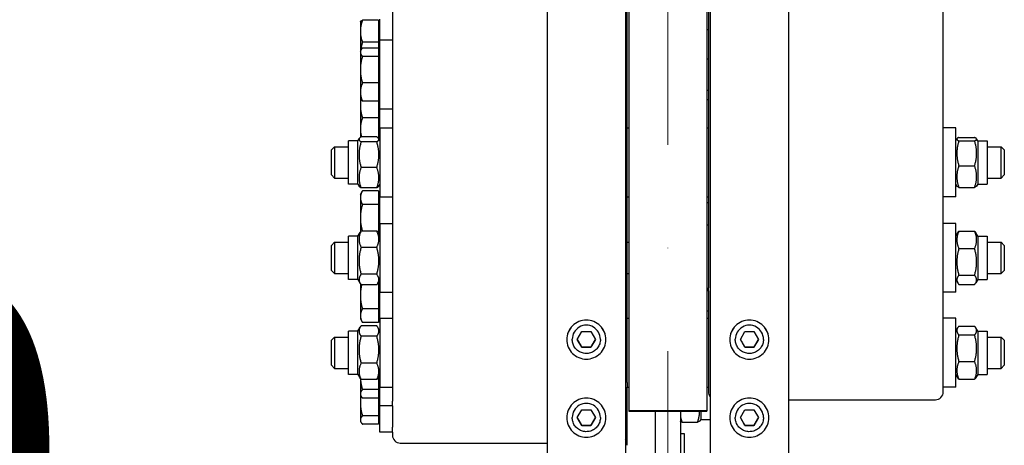
# Model space of a CAD drawing. Units: millimetres. Extents: x 1710 to 22990, y 214 to 29964.
# Drawn here: x 4417 to 5047, y 6805 to 7077 of the extents above; entities that cross this region are included whole.
import ezdxf

# ---------------------------------------------------------------- set-up
doc = ezdxf.new("R2010")
doc.units = ezdxf.units.MM
doc.header["$LTSCALE"] = 110
doc.linetypes.add('ACAD_ISO10W100', pattern=[18, 12, -3, 0, -3])
for name, color, linetype, lineweight in [('Center Mark(Hillmar_metric)', 7, 'Continuous', 18), ('Dimensions(Hillmar_metric)', 7, 'Continuous', 13), ('Visible Edges(Hillmar_metric)', 7, 'Continuous', 25)]:
    doc.layers.add(name, color=color, linetype=linetype, lineweight=lineweight)
doc.styles.add('Hillmar_metric_Dimensions', font='arial.ttf')
doc.dimstyles.new('X.XXX-Hillmar_metric', dxfattribs={"dimscale": 110, "dimtxt": 2, "dimasz": 2.5, "dimexe": 1, "dimexo": 1, "dimgap": 0.25, "dimtad": 1, "dimdec": 3, "dimrnd": 1e-08, "dimdsep": 46, "dimtxsty": 'Hillmar_metric_Dimensions', "dimcen": 0.09, "dimdle": 8, "dimclrd": 7, "dimclre": 7, "dimclrt": 7, "dimaunit": 1, "dimadec": 3, "dimazin": 2, "dimtfac": 0.75, "dimtmove": 0, "dimatfit": 3, "dimfxl": 1, "dimtolj": 1, "dimlwd": 9, "dimlwe": 9, "dimarcsym": 0})

# ---------------------------------------------------------------- blocks, each defined once
blk = doc.blocks.new('*D23')
at = {"layer": 'Defpoints', "color": 0, "linetype": 'Continuous', "transparency": 16777216}
for p in [(2993.38, 10052.01), (4758.63, 10052.01), (4758.63, 3552.01)]:
    blk.add_point(p, dxfattribs=at)
at = {"layer": 'Dimensions(Hillmar_metric)', "color": 7, "linetype": 'Continuous', "lineweight": 9, "transparency": 16777216}
for p, q in [((4648.63, 10052.01), (2883.38, 10052.01)), ((2993.38, 9777.01), (2993.38, 6947.99)), ((2993.38, 3827.01), (2993.38, 6656.03)), ((4648.63, 3552.01), (2883.38, 3552.01))]:
    blk.add_line(p, q, dxfattribs=at)
at = {"layer": 'Dimensions(Hillmar_metric)', "color": 7, "linetype": 'Continuous', "transparency": 16777216}
for points in [[(2947.55, 9777.01), (3039.22, 9777.01), (2993.38, 10052.01)], [(2947.55, 3827.01), (3039.22, 3827.01), (2993.38, 3552.01)]]:
    blk.add_solid(points, dxfattribs=at)
at = {"layer": 'Dimensions(Hillmar_metric)', "color": 7, "linetype": 'Continuous', "lineweight": 13, "transparency": 16777216, "insert": (2993.38, 6802.01), "char_height": 220, "attachment_point": 5, "style": 'Hillmar_metric_Dimensions'}
blk.add_mtext('\\A1;Ø6500', dxfattribs=at)
blk = doc.blocks.new('*D24')
at = {"layer": 'Defpoints', "color": 0, "linetype": 'Continuous', "transparency": 16777216}
for p in [(4806.53, 8002.01), (4006.53, 5602.01), (4806.53, 5602.01)]:
    blk.add_point(p, dxfattribs=at)
at = {"layer": 'Dimensions(Hillmar_metric)', "color": 7, "linetype": 'Continuous', "lineweight": 9, "transparency": 16777216}
for p, q in [((4696.53, 8002.01), (3896.53, 8002.01)), ((4006.53, 7727.01), (4006.53, 6947.99)), ((4006.53, 5877.01), (4006.53, 6656.03)), ((4696.53, 5602.01), (3896.53, 5602.01))]:
    blk.add_line(p, q, dxfattribs=at)
at = {"layer": 'Dimensions(Hillmar_metric)', "color": 7, "linetype": 'Continuous', "transparency": 16777216}
for points in [[(3960.7, 7727.01), (4052.37, 7727.01), (4006.53, 8002.01)], [(3960.7, 5877.01), (4052.37, 5877.01), (4006.53, 5602.01)]]:
    blk.add_solid(points, dxfattribs=at)
at = {"layer": 'Dimensions(Hillmar_metric)', "color": 7, "linetype": 'Continuous', "lineweight": 13, "transparency": 16777216, "insert": (4006.53, 6802.01), "char_height": 220, "attachment_point": 5, "style": 'Hillmar_metric_Dimensions'}
blk.add_mtext('\\A1;Ø2400', dxfattribs=at)

msp = doc.modelspace()

# ---------------------------------------------------------------- linework, layer by layer
at = {"layer": 'Center Mark(Hillmar_metric)', "linetype": 'ACAD_ISO10W100', "ltscale": 0.2}
msp.add_line((4831.5329, 3432.3073), (4831.5329, 10322.7215), dxfattribs=at)
at = {"layer": 'Visible Edges(Hillmar_metric)'}
for p, q in [((4754.4329, 10047.7215), (4754.4329, 6777.734)), ((4908.6329, 10047.7215), (4908.6329, 6777.734)), ((4804.4329, 9971.9944), (4804.4329, 6777.734)), ((4858.6329, 9971.9944), (4858.6329, 6777.734)), ((4806.5329, 8002.0123), (4806.5329, 6827.0385)), ((4856.5329, 8002.0123), (4856.5329, 6827.0385)), ((4805.5329, 6845.2743), (4805.5329, 7118.9125)), ((4857.5329, 7118.9125), (4857.5329, 6905.6121)), ((4655.5329, 7103.2333), (4655.5329, 6905.9008)), ((5007.5329, 6905.9008), (5007.5329, 7103.2333)), ((4635.0328, 7075.8977), (4635.0805, 7075.9803)), ((4635.0328, 7075.8977), (4635.0328, 7069.7145)), ((4646.7328, 7076.7208), (4636.3725, 7076.7208)), ((4646.7328, 7076.7208), (4646.7328, 7062.7082)), ((4646.7328, 7074.9977), (4647.5329, 7074.9977)), ((4647.5329, 7064.0123), (4647.5329, 7077.5123)), ((4635.0328, 7069.7145), (4635.0328, 7057.0123)), ((4856.5329, 7070.8977), (4857.5329, 7070.8977)), ((4646.7328, 7062.7082), (4636.3725, 7062.7082)), ((4646.7328, 7062.7082), (4646.7328, 7058.9543)), ((4647.5329, 7020.0123), (4647.5329, 7064.0123)), ((4655.5329, 7064.0123), (4647.5329, 7064.0123)), ((4635.0328, 7057.0123), (4635.4784, 7057.7842)), ((4635.0328, 7057.0123), (4635.0328, 7056.2781)), ((4635.0328, 7056.2781), (4635.0328, 7045.1309)), ((4646.7328, 7058.9543), (4636.3725, 7058.9543)), ((4646.7328, 7053.6019), (4636.3725, 7053.6019)), ((4646.7328, 7058.9543), (4646.7328, 7053.6019)), ((4646.7328, 7056.1123), (4647.5329, 7056.1123)), ((4646.7328, 7053.6019), (4646.7328, 7036.6599)), ((4856.5329, 7052.0123), (4857.5329, 7052.0123)), ((4635.0328, 7045.1309), (4635.0328, 7030.8651)), ((4646.7328, 7036.6599), (4636.3725, 7036.6599)), ((4646.7328, 7036.6599), (4646.7328, 7025.0703)), ((4635.0328, 7030.8651), (4635.0328, 7027.0123)), ((4646.7328, 7027.9123), (4647.5329, 7027.9123)), ((4856.5329, 7032.0123), (4857.5329, 7032.0123)), ((4635.0328, 7027.0123), (4635.4784, 7026.2403)), ((4635.0328, 7027.0123), (4635.0328, 7022.2351)), ((4635.0328, 7022.2351), (4635.0328, 7007.3173)), ((4646.7328, 7025.0703), (4636.3725, 7025.0703)), ((4646.7328, 7025.0703), (4646.7328, 7014.3236)), ((4856.5329, 7026.1341), (4857.5329, 7026.1341)), ((4655.5329, 7020.0123), (4647.5329, 7020.0123)), ((4647.5329, 7007.8774), (4647.5329, 7020.0123)), ((4646.7328, 7014.3236), (4636.3725, 7014.3236)), ((4646.7328, 7014.3236), (4646.7328, 7001.1132)), ((4635.0328, 7007.3173), (4635.0328, 7001.8668)), ((4647.5329, 7007.8774), (4647.5329, 6963.8774)), ((4647.5329, 7007.8774), (4655.5329, 7007.8774)), ((4805.5329, 7007.8774), (4806.5329, 7007.8774)), ((4856.5329, 7007.8774), (4857.5329, 7007.8774)), ((5015.5329, 7007.8774), (5007.5329, 7007.8774)), ((5015.5329, 6963.8774), (5015.5329, 7007.8774)), ((4627.5329, 6972.0274), (4627.5329, 6999.7274)), ((4633.5329, 6999.7274), (4627.5329, 6999.7274)), ((4633.5329, 6999.7274), (4634.3489, 7001.1408)), ((4633.5329, 6972.0274), (4633.5329, 6999.7274)), ((4645.5292, 7002.2206), (4635.5366, 7002.2206)), ((4645.5292, 6999.0164), (4635.5366, 6999.0164)), ((4647.5329, 6999.7274), (4646.7168, 7001.1408)), ((4646.7328, 7002.0341), (4647.5329, 7002.0341)), ((5015.5329, 6999.7274), (5016.2642, 7000.994)), ((5017.5366, 7001.8354), (5027.5292, 7001.8354)), ((5017.5366, 6999.6878), (5027.5292, 6999.6878)), ((5029.5329, 6999.7274), (5028.8016, 7000.994)), ((5029.5329, 6999.7274), (5029.5329, 6972.0274)), ((5029.5329, 6999.7274), (5035.5329, 6999.7274)), ((5035.5329, 6999.7274), (5035.5329, 6972.0274)), ((4616.5329, 6993.8774), (4618.5329, 6995.8774)), ((4616.5329, 6977.8774), (4616.5329, 6993.8774)), ((4618.5329, 6995.8774), (4618.5329, 6975.8774)), ((4618.5329, 6995.8774), (4627.5329, 6995.8774)), ((5035.5329, 6995.8774), (5044.5329, 6995.8774)), ((5044.5329, 6975.8774), (5044.5329, 6995.8774)), ((5046.5329, 6993.8774), (5044.5329, 6995.8774)), ((5046.5329, 6993.8774), (5046.5329, 6977.8774)), ((4616.5329, 6977.8774), (4618.5329, 6975.8774)), ((4645.5292, 6982.6732), (4635.5366, 6982.6732)), ((5017.5366, 6983.7298), (5027.5292, 6983.7298)), ((5046.5329, 6977.8774), (5044.5329, 6975.8774)), ((4618.5329, 6975.8774), (4627.5329, 6975.8774)), ((4633.5329, 6972.0274), (4627.5329, 6972.0274)), ((4633.5329, 6972.0274), (4634.3489, 6970.6139)), ((4647.5329, 6972.0274), (4646.7168, 6970.6139)), ((5015.5329, 6972.0274), (5016.2642, 6970.7607)), ((5029.5329, 6972.0274), (5028.8016, 6970.7607)), ((5029.5329, 6972.0274), (5035.5329, 6972.0274)), ((5035.5329, 6975.8774), (5044.5329, 6975.8774)), ((4635.0328, 6965.3404), (4636.3725, 6967.6609)), ((4635.0328, 6965.3404), (4635.0328, 6963.3308)), ((4645.5292, 6969.5342), (4635.5366, 6969.5342)), ((4646.7328, 6967.6609), (4636.3725, 6967.6609)), ((4646.7328, 6967.6609), (4646.7328, 6959.0007)), ((5017.5366, 6969.9193), (5027.5292, 6969.9193)), ((4635.0328, 6963.3308), (4635.0328, 6950.3404)), ((4646.7328, 6959.0007), (4636.3725, 6959.0007)), ((4646.7328, 6964.4404), (4647.5329, 6964.4404)), ((4646.7328, 6959.0007), (4646.7328, 6941.6802)), ((4647.5329, 6946.8332), (4647.5329, 6963.8774)), ((4647.5329, 6963.8774), (4655.5329, 6963.8774)), ((4805.5329, 6963.8774), (4806.5329, 6963.8774)), ((4856.5329, 6963.8774), (4857.5329, 6963.8774)), ((4856.5329, 6960.3404), (4857.5329, 6960.3404)), ((5015.5329, 6963.8774), (5007.5329, 6963.8774)), ((4635.0328, 6950.3404), (4635.0328, 6941.2764)), ((4647.5329, 6946.8332), (4647.5329, 6902.8332)), ((4647.5329, 6946.8332), (4655.5329, 6946.8332)), ((5015.5329, 6946.8332), (5007.5329, 6946.8332)), ((5015.5329, 6902.8332), (5015.5329, 6946.8332)), ((4633.5329, 6938.6832), (4634.934, 6941.1101)), ((4645.5292, 6942.0189), (4635.5366, 6942.0189)), ((4646.7328, 6941.6802), (4645.7713, 6941.6802)), ((4647.5329, 6938.6832), (4646.1317, 6941.1101)), ((4646.7328, 6941.6802), (4646.7328, 6940.069)), ((4857.5329, 6945.8332), (4856.5329, 6945.8332)), ((5015.5329, 6938.6832), (5016.7591, 6940.8071)), ((5017.5366, 6941.8963), (5027.5292, 6941.8963)), ((5029.5329, 6938.6832), (5028.3067, 6940.8071)), ((4616.5329, 6932.8332), (4618.5329, 6934.8332)), ((4618.5329, 6934.8332), (4618.5329, 6914.8332)), ((4618.5329, 6934.8332), (4627.5329, 6934.8332)), ((4627.5329, 6910.9832), (4627.5329, 6938.6832)), ((4633.5329, 6938.6832), (4627.5329, 6938.6832)), ((4633.5329, 6910.9832), (4633.5329, 6938.6832)), ((4805.5329, 6934.8332), (4806.5329, 6934.8332)), ((5029.5329, 6938.6832), (5029.5329, 6910.9832)), ((5029.5329, 6938.6832), (5035.5329, 6938.6832)), ((5035.5329, 6938.6832), (5035.5329, 6910.9832)), ((5035.5329, 6934.8332), (5044.5329, 6934.8332)), ((5044.5329, 6914.8332), (5044.5329, 6934.8332)), ((5046.5329, 6932.8332), (5044.5329, 6934.8332)), ((4616.5329, 6916.8332), (4616.5329, 6932.8332)), ((4645.5292, 6931.558), (4635.5366, 6931.558)), ((5017.5366, 6930.7884), (5027.5292, 6930.7884)), ((5046.5329, 6932.8332), (5046.5329, 6916.8332)), ((4616.5329, 6916.8332), (4618.5329, 6914.8332)), ((4618.5329, 6914.8332), (4627.5329, 6914.8332)), ((4805.5329, 6914.8332), (4806.5329, 6914.8332)), ((5035.5329, 6914.8332), (5044.5329, 6914.8332)), ((5046.5329, 6916.8332), (5044.5329, 6914.8332)), ((4633.5329, 6910.9832), (4627.5329, 6910.9832)), ((4633.5329, 6910.9832), (4634.934, 6908.5563)), ((4635.0328, 6908.39), (4635.0328, 6900.8977)), ((4645.5292, 6914.3723), (4635.5366, 6914.3723)), ((4647.5329, 6910.9832), (4646.1317, 6908.5563)), ((4646.7328, 6909.558), (4646.71, 6909.558)), ((4646.7328, 6909.5974), (4646.7328, 6909.558)), ((4646.7328, 6909.558), (4646.7328, 6892.2375)), ((5015.5329, 6910.9832), (5016.7591, 6908.8594)), ((5017.5366, 6913.7253), (5027.5292, 6913.7253)), ((5029.5329, 6910.9832), (5028.3067, 6908.8594)), ((5029.5329, 6910.9832), (5035.5329, 6910.9832)), ((4645.5292, 6907.6475), (4635.5366, 6907.6475)), ((4647.5329, 6902.8332), (4655.5329, 6902.8332)), ((4647.5329, 6886.2067), (4647.5329, 6902.8332)), ((4655.5329, 6905.9008), (4655.5329, 6902.8332)), ((4655.5329, 6902.8332), (4655.5329, 6845.2743)), ((4857.5329, 6903.8332), (4856.5329, 6903.8332)), ((4857.5329, 6903.8332), (4857.5329, 6905.6121)), ((4857.5329, 6903.8332), (4857.5329, 6845.2743)), ((5007.5329, 6902.8332), (5007.5329, 6905.9008)), ((5007.5329, 6845.2743), (5007.5329, 6902.8332)), ((5015.5329, 6902.8332), (5007.5329, 6902.8332)), ((5017.5366, 6907.7701), (5027.5292, 6907.7701)), ((4635.0328, 6900.8977), (4635.0328, 6887.9073)), ((4646.7328, 6892.2375), (4636.3725, 6892.2375)), ((4646.7328, 6892.2375), (4646.7328, 6883.5772)), ((4856.5329, 6890.8977), (4857.5329, 6890.8977)), ((4635.0328, 6887.9073), (4635.0328, 6885.8977)), ((4635.0328, 6885.8977), (4636.3725, 6883.5772)), ((4646.7328, 6883.5772), (4636.3725, 6883.5772)), ((4646.7328, 6886.7977), (4647.5329, 6886.7977)), ((4647.5329, 6886.2067), (4647.5329, 6842.2067)), ((4647.5329, 6886.2067), (4655.5329, 6886.2067)), ((4805.5329, 6886.2067), (4806.5329, 6886.2067)), ((4856.5329, 6886.2067), (4857.5329, 6886.2067)), ((5015.5329, 6886.2067), (5007.5329, 6886.2067)), ((5015.5329, 6842.2067), (5015.5329, 6886.2067)), ((4627.5329, 6850.3567), (4627.5329, 6878.0567)), ((4633.5329, 6878.0567), (4627.5329, 6878.0567)), ((4633.5329, 6878.0567), (4634.9213, 6880.4615)), ((4633.5329, 6850.3567), (4633.5329, 6878.0567)), ((4645.5292, 6881.3853), (4635.5366, 6881.3853)), ((4647.5329, 6878.0567), (4646.1444, 6880.4615)), ((4773.6594, 6872.7186), (4776.5461, 6877.7185)), ((4776.5461, 6877.7185), (4782.3196, 6877.7185)), ((4782.3196, 6877.7185), (4785.2064, 6872.7186)), ((4877.8594, 6872.7186), (4880.7461, 6877.7185)), ((4880.7461, 6877.7185), (4886.5196, 6877.7185)), ((4886.5196, 6877.7185), (4889.4064, 6872.7186)), ((5015.5329, 6878.0567), (5016.7026, 6880.0827)), ((5017.5366, 6881.216), (5027.5292, 6881.216)), ((5029.5329, 6878.0567), (5028.3631, 6880.0827)), ((5029.5329, 6878.0567), (5029.5329, 6850.3567)), ((5029.5329, 6878.0567), (5035.5329, 6878.0567)), ((5035.5329, 6878.0567), (5035.5329, 6850.3567)), ((4616.5329, 6872.2067), (4618.5329, 6874.2067)), ((4616.5329, 6856.2067), (4616.5329, 6872.2067)), ((4618.5329, 6874.2067), (4618.5329, 6854.2067)), ((4618.5329, 6874.2067), (4627.5329, 6874.2067)), ((4645.5292, 6874.7122), (4635.5366, 6874.7122)), ((4770.4329, 6872.7276), (4770.4329, 6872.8084)), ((4776.5461, 6867.7187), (4773.6594, 6872.7186)), ((4785.2064, 6872.7186), (4782.3196, 6867.7187)), ((4788.4329, 6872.7276), (4788.4329, 6872.8084)), ((4874.6329, 6872.7276), (4874.6329, 6872.8084)), ((4880.7461, 6867.7187), (4877.8594, 6872.7186)), ((4889.4064, 6872.7186), (4886.5196, 6867.7187)), ((4892.6329, 6872.7276), (4892.6329, 6872.8084)), ((5017.5366, 6875.542), (5027.5292, 6875.542)), ((5035.5329, 6874.2067), (5044.5329, 6874.2067)), ((5044.5329, 6854.2067), (5044.5329, 6874.2067)), ((5046.5329, 6872.2067), (5044.5329, 6874.2067)), ((5046.5329, 6872.2067), (5046.5329, 6856.2067)), ((4776.5461, 6867.7636), (4776.5461, 6867.7187)), ((4782.3196, 6867.7187), (4776.5461, 6867.7187)), ((4782.3196, 6867.7636), (4782.3196, 6867.7187)), ((4880.7461, 6867.7636), (4880.7461, 6867.7187)), ((4886.5196, 6867.7187), (4880.7461, 6867.7187)), ((4886.5196, 6867.7636), (4886.5196, 6867.7187)), ((5017.5366, 6858.5327), (5027.5292, 6858.5327)), ((4616.5329, 6856.2067), (4618.5329, 6854.2067)), ((4618.5329, 6854.2067), (4627.5329, 6854.2067)), ((4645.5292, 6857.5336), (4635.5366, 6857.5336)), ((5035.5329, 6854.2067), (5044.5329, 6854.2067)), ((5046.5329, 6856.2067), (5044.5329, 6854.2067)), ((4633.5329, 6850.3567), (4627.5329, 6850.3567)), ((4633.5329, 6850.3567), (4634.9213, 6847.9519)), ((4635.0328, 6847.7649), (4635.0328, 6837.9201)), ((4645.5292, 6847.0281), (4635.5366, 6847.0281)), ((4647.5329, 6850.3567), (4646.1444, 6847.9519)), ((4646.7328, 6848.9709), (4646.7328, 6840.5962)), ((5015.5329, 6850.3567), (5016.7026, 6848.3307)), ((5017.5366, 6847.1974), (5027.5292, 6847.1974)), ((5029.5329, 6850.3567), (5028.3631, 6848.3307)), ((5029.5329, 6850.3567), (5035.5329, 6850.3567)), ((4646.7328, 6840.5962), (4636.3725, 6840.5962)), ((4646.7328, 6840.5962), (4646.7328, 6835.2439)), ((4647.5329, 6830.1859), (4647.5329, 6842.2067)), ((4647.5329, 6842.2067), (4655.5329, 6842.2067)), ((4655.5329, 6845.2743), (4655.5329, 6842.2067)), ((4655.5329, 6842.2067), (4655.5329, 6833.2535)), ((4805.5329, 6845.2743), (4805.5329, 6842.2067)), ((4805.5329, 6834.3442), (4805.5329, 6842.2067)), ((4805.5329, 6842.2067), (4806.5329, 6842.2067)), ((4856.5329, 6842.2067), (4857.5329, 6842.2067)), ((4856.5329, 6842.1859), (4857.5329, 6842.1859)), ((4857.5329, 6845.2743), (4857.5329, 6842.2067)), ((4857.5329, 6842.2067), (4857.5329, 6839.0898)), ((5007.5329, 6842.2067), (5007.5329, 6845.2743)), ((5007.5329, 6839.0898), (5007.5329, 6842.2067)), ((5015.5329, 6842.2067), (5007.5329, 6842.2067)), ((4635.0328, 6837.9201), (4635.0328, 6837.1859)), ((4635.0328, 6837.1859), (4635.4784, 6836.414)), ((4635.0328, 6837.1859), (4635.0328, 6832.3427)), ((4646.7328, 6835.2439), (4636.3725, 6835.2439)), ((4646.7328, 6838.0859), (4647.5329, 6838.0859)), ((4646.7328, 6835.2439), (4646.7328, 6823.8717)), ((4655.5329, 6830.1859), (4655.5329, 6833.2535)), ((4805.5329, 6805.0123), (4805.5329, 6834.3442)), ((4858.5329, 6836.1063), (4858.5329, 6821.6114)), ((4908.6329, 6834.1172), (5002.5329, 6834.1172)), ((4635.0328, 6832.3427), (4635.0328, 6821.1955)), ((4655.5329, 6830.1859), (4647.5329, 6830.1859)), ((4647.5329, 6813.4614), (4647.5329, 6830.1859)), ((4655.5329, 6830.1859), (4655.5329, 6816.529)), ((4773.6594, 6822.72), (4776.5461, 6827.7199)), ((4776.5461, 6827.7199), (4782.3196, 6827.7199)), ((4782.3196, 6827.7199), (4785.2064, 6822.72)), ((4806.5329, 6827.0385), (4806.5329, 6826.9133)), ((4856.5329, 6827.0385), (4806.5329, 6827.0385)), ((4806.5329, 6826.9133), (4856.5329, 6826.9133)), ((4823.5329, 6826.9133), (4823.5329, 6777.1112)), ((4839.5329, 6826.9133), (4839.5329, 6777.1112)), ((4852.5329, 6826.9133), (4852.5329, 6821.6114)), ((4856.5329, 6827.0385), (4856.5329, 6826.9133)), ((4877.8594, 6822.72), (4880.7461, 6827.7199)), ((4880.7461, 6827.7199), (4886.5196, 6827.7199)), ((4886.5196, 6827.7199), (4889.4064, 6822.72)), ((4635.0328, 6821.1955), (4635.0328, 6820.4614)), ((4635.0328, 6820.4614), (4635.4784, 6819.6894)), ((4646.7328, 6823.8717), (4636.3725, 6823.8717)), ((4646.7328, 6823.8717), (4646.7328, 6818.5194)), ((4646.7328, 6821.3614), (4647.5329, 6821.3614)), ((4770.4329, 6822.729), (4770.4329, 6822.8098)), ((4776.5461, 6817.7201), (4773.6594, 6822.72)), ((4785.2064, 6822.72), (4782.3196, 6817.7201)), ((4788.4329, 6822.729), (4788.4329, 6822.8098)), ((4852.5329, 6821.6114), (4851.8473, 6820.424)), ((4852.5329, 6821.6114), (4858.5329, 6821.6114)), ((4858.5329, 6825.4614), (4858.6329, 6825.4614)), ((4874.6329, 6822.729), (4874.6329, 6822.8098)), ((4880.7461, 6817.7201), (4877.8594, 6822.72)), ((4889.4064, 6822.72), (4886.5196, 6817.7201)), ((4892.6329, 6822.729), (4892.6329, 6822.8098)), ((4646.7328, 6818.5194), (4636.3725, 6818.5194)), ((4655.5329, 6813.4614), (4655.5329, 6816.529)), ((4776.5461, 6817.765), (4776.5461, 6817.7201)), ((4782.3196, 6817.7201), (4776.5461, 6817.7201)), ((4782.3196, 6817.765), (4782.3196, 6817.7201)), ((4840.5366, 6819.8885), (4850.5292, 6819.8885)), ((4880.7461, 6817.765), (4880.7461, 6817.7201)), ((4886.5196, 6817.7201), (4880.7461, 6817.7201)), ((4886.5196, 6817.765), (4886.5196, 6817.7201)), ((4655.5329, 6813.4614), (4647.5329, 6813.4614)), ((4655.5329, 6813.4614), (4655.5329, 6811.3898)), ((4839.5329, 6812.5623), (4842.0329, 6812.5623)), ((4842.0329, 6812.5623), (4842.0329, 6794.0037)), ((4660.5329, 6806.4172), (4754.4329, 6806.4172))]:
    msp.add_line(p, q, dxfattribs=at)
for centre, major_axis, ratio, start_param, end_param in [((4779.4329, 6872.8084), (-9, 0), 0.99997203, 3.14159265, 6.28318531), ((4883.6329, 6872.8084), (-9, 0), 0.99997203, 3.14159265, 6.28318531), ((4862.5329, 6839.0898), (-5, 0), 0.9945219, 0, 0.67613051), ((5002.5329, 6839.0898), (5, 0), 0.9945219, 4.71238898, 6.28318531), ((4779.4329, 6822.8098), (-9, 0), 0.99997203, 3.14159265, 6.28318531), ((4883.6329, 6822.8098), (-9, 0), 0.99997203, 3.14159265, 6.28318531), ((4660.5329, 6811.3898), (-5, 0), 0.9945219, 0, 1.57079633), ((4800.5329, 6811.3898), (5, 0), 0.9945219, 5.6070548, 6.28318531)]:
    msp.add_ellipse(centre, major_axis=major_axis, ratio=ratio, start_param=start_param, end_param=end_param, dxfattribs=at)
for points, weights in [([(4636.3725, 7076.7208), (4635.0328, 7072.9661), (4635.0328, 7069.7145)], [1, 1.0379548493, 1]), ([(4635.0805, 7075.9803), (4635.2795, 7076.325), (4636.3725, 7076.7208)], [1.01167279663, 1.03075125274, 1]), ([(4635.0328, 7069.7145), (4635.0328, 7066.4629), (4636.3725, 7062.7082)], [1, 1.0379548493, 1]), ([(4636.3725, 7062.7082), (4635.4552, 7059.8051), (4635.1706, 7057.251)], [1, 1.02568133852, 1.01660921811]), ([(4636.3725, 7058.9543), (4635.0328, 7057.5201), (4635.0328, 7056.2781)], [1, 1.0379548493, 1]), ([(4635.0328, 7056.2781), (4635.0328, 7055.0361), (4636.3725, 7053.6019)], [1, 1.0379548493, 1]), ([(4636.3725, 7053.6019), (4635.0328, 7049.0624), (4635.0328, 7045.1309)], [1, 1.0379548493, 1]), ([(4635.0328, 7045.1309), (4635.0328, 7041.1995), (4636.3725, 7036.6599)], [1, 1.0379548493, 1]), ([(4636.3725, 7036.6599), (4635.0328, 7033.5545), (4635.0328, 7030.8651)], [1, 1.0379548493, 1]), ([(4635.0328, 7030.8651), (4635.0328, 7028.1757), (4636.3725, 7025.0703)], [1, 1.0379548493, 1]), ([(4635.4149, 7026.3504), (4635.0328, 7024.2484), (4635.0328, 7022.2351)], [1.01886158433, 1.02046010832, 1]), ([(4635.0328, 7022.2351), (4635.0328, 7018.5634), (4636.3725, 7014.3236)], [1, 1.0379548493, 1]), ([(4636.3725, 7025.0703), (4635.8004, 7025.6827), (4635.4784, 7026.2403)], [1, 1.0158626504, 1.01846619519]), ([(4636.3725, 7014.3236), (4635.0328, 7010.5689), (4635.0328, 7007.3173)], [1, 1.0379548493, 1]), ([(4635.0328, 7007.3173), (4635.0328, 7004.8724), (4635.7656, 7002.2206)], [1, 1.02827224883, 1.01442497573]), ([(4635.5366, 7002.2206), (4633.0366, 7000.6185), (4635.5366, 6999.0164)], [1, 1.15470053838, 1]), ([(4635.5366, 6999.0164), (4633.0366, 6990.8448), (4635.5366, 6982.6732)], [1, 1.15470053838, 1]), ([(4645.5292, 6999.0164), (4648.0292, 7000.6185), (4645.5292, 7002.2206)], [1, 1.15470053838, 1]), ([(4645.5292, 6982.6732), (4648.0292, 6990.8448), (4645.5292, 6999.0164)], [1, 1.15470053838, 1]), ([(5017.5366, 7001.8354), (5015.0366, 7000.7616), (5017.5366, 6999.6878)], [1, 1.15470053838, 1]), ([(5017.5366, 6999.6878), (5015.0366, 6991.7088), (5017.5366, 6983.7298)], [1, 1.15470053838, 1]), ([(5027.5292, 6999.6878), (5030.0292, 7000.7616), (5027.5292, 7001.8354)], [1, 1.15470053838, 1]), ([(5027.5292, 6983.7298), (5030.0292, 6991.7088), (5027.5292, 6999.6878)], [1, 1.15470053838, 1]), ([(4635.5366, 6982.6732), (4633.0366, 6976.1037), (4635.5366, 6969.5342)], [1, 1.15470053838, 1]), ([(4645.5292, 6969.5342), (4648.0292, 6976.1037), (4645.5292, 6982.6732)], [1, 1.15470053838, 1]), ([(5017.5366, 6983.7298), (5015.0366, 6976.8246), (5017.5366, 6969.9193)], [1, 1.15470053838, 1]), ([(5027.5292, 6969.9193), (5030.0292, 6976.8246), (5027.5292, 6983.7298)], [1, 1.15470053838, 1]), ([(4635.5366, 6969.5342), (4634.6409, 6970.1081), (4634.3489, 6970.6139)], [1, 1.05041648746, 1.06797178084]), ([(4636.3725, 6967.6609), (4635.0328, 6965.3404), (4635.0328, 6963.3308)], [1, 1.0379548493, 1]), ([(4646.7168, 6970.6139), (4646.4248, 6970.1081), (4645.5292, 6969.5342)], [1.06797178084, 1.05041648746, 1]), ([(5017.5366, 6969.9193), (5016.4906, 6970.3686), (5016.2642, 6970.7607)], [1, 1.05938458464, 1.07317748706]), ([(5028.8016, 6970.7607), (5028.5752, 6970.3686), (5027.5292, 6969.9193)], [1.07317748706, 1.05938458464, 1]), ([(4635.0328, 6963.3308), (4635.0328, 6961.3212), (4636.3725, 6959.0007)], [1, 1.0379548493, 1]), ([(4636.3725, 6959.0007), (4635.0328, 6954.3597), (4635.0328, 6950.3404)], [1, 1.0379548493, 1]), ([(4635.0328, 6950.3404), (4635.0328, 6946.4583), (4636.2762, 6942.0189)], [1, 1.03661224909, 1.00259021518]), ([(4635.5366, 6942.0189), (4633.0366, 6936.7884), (4635.5366, 6931.558)], [1, 1.15470053838, 1]), ([(4634.934, 6941.1101), (4635.1882, 6941.5504), (4635.5366, 6942.0189)], [1.03336737087, 1.01902283975, 1]), ([(4645.5292, 6942.0189), (4645.8775, 6941.5504), (4646.1317, 6941.1101)], [1, 1.01902283975, 1.03336737087]), ([(4645.5292, 6931.558), (4648.0292, 6936.7884), (4645.5292, 6942.0189)], [1, 1.15470053838, 1]), ([(5017.5366, 6941.8963), (5015.0366, 6936.3424), (5017.5366, 6930.7884)], [1, 1.15470053838, 1]), ([(5016.7591, 6940.8071), (5017.0608, 6941.3297), (5017.5366, 6941.8963)], [1.04347711372, 1.02616337933, 1]), ([(5027.5292, 6930.7884), (5030.0292, 6936.3424), (5027.5292, 6941.8963)], [1, 1.15470053838, 1]), ([(5027.5292, 6941.8963), (5028.0049, 6941.3297), (5028.3067, 6940.8071)], [1, 1.02616337933, 1.04347711372]), ([(4635.5366, 6931.558), (4633.0366, 6922.9651), (4635.5366, 6914.3723)], [1, 1.15470053838, 1]), ([(4645.5292, 6914.3723), (4648.0292, 6922.9651), (4645.5292, 6931.558)], [1, 1.15470053838, 1]), ([(5017.5366, 6930.7884), (5015.0366, 6922.2568), (5017.5366, 6913.7253)], [1, 1.15470053838, 1]), ([(5027.5292, 6913.7253), (5030.0292, 6922.2568), (5027.5292, 6930.7884)], [1, 1.15470053838, 1]), ([(4635.5366, 6914.3723), (4633.0366, 6911.0099), (4635.5366, 6907.6475)], [1, 1.15470053838, 1]), ([(4645.5292, 6907.6475), (4648.0292, 6911.0099), (4645.5292, 6914.3723)], [1, 1.15470053838, 1]), ([(5017.5366, 6913.7253), (5015.0366, 6910.7477), (5017.5366, 6907.7701)], [1, 1.15470053838, 1]), ([(5027.5292, 6907.7701), (5030.0292, 6910.7477), (5027.5292, 6913.7253)], [1, 1.15470053838, 1]), ([(4635.8692, 6907.6475), (4635.0328, 6904.1172), (4635.0328, 6900.8977)], [1.01237110899, 1.03017433752, 1]), ([(4635.0328, 6900.8977), (4635.0328, 6896.8785), (4636.3725, 6892.2375)], [1, 1.0379548493, 1]), ([(4636.3725, 6892.2375), (4635.0328, 6889.9169), (4635.0328, 6887.9073)], [1, 1.0379548493, 1]), ([(4635.0328, 6887.9073), (4635.0328, 6885.8977), (4636.3725, 6883.5772)], [1, 1.0379548493, 1]), ([(4635.5366, 6881.3853), (4633.0366, 6878.0487), (4635.5366, 6874.7122)], [1, 1.15470053838, 1]), ([(4645.5292, 6874.7122), (4648.0292, 6878.0487), (4645.5292, 6881.3853)], [1, 1.15470053838, 1]), ([(5017.5366, 6881.216), (5015.0366, 6878.379), (5017.5366, 6875.542)], [1, 1.15470053838, 1]), ([(5027.5292, 6875.542), (5030.0292, 6878.379), (5027.5292, 6881.216)], [1, 1.15470053838, 1]), ([(4635.5366, 6874.7122), (4633.0366, 6866.1229), (4635.5366, 6857.5336)], [1, 1.15470053838, 1]), ([(4645.5292, 6857.5336), (4648.0292, 6866.1229), (4645.5292, 6874.7122)], [1, 1.15470053838, 1]), ([(4773.6723, 6872.7411), (4775.1076, 6870.2613), (4776.5461, 6867.7636)], [1.00120144623, 1.15409746428, 1]), ([(4782.3196, 6867.7636), (4783.7581, 6870.2613), (4785.1934, 6872.7411)], [1, 1.15409746428, 1.00120144623]), ([(4877.8723, 6872.7411), (4879.3076, 6870.2613), (4880.7461, 6867.7636)], [1.00120144623, 1.15409746428, 1]), ([(4886.5196, 6867.7636), (4887.9581, 6870.2613), (4889.3934, 6872.7411)], [1, 1.15409746428, 1.00120144623]), ([(5017.5366, 6875.542), (5015.0366, 6867.0374), (5017.5366, 6858.5327)], [1, 1.15470053838, 1]), ([(5027.5292, 6858.5327), (5030.0292, 6867.0374), (5027.5292, 6875.542)], [1, 1.15470053838, 1]), ([(4776.5461, 6867.7636), (4779.4329, 6867.7698), (4782.3196, 6867.7636)], [1, 1.15470053838, 1]), ([(4880.7461, 6867.7636), (4883.6329, 6867.7698), (4886.5196, 6867.7636)], [1, 1.15470053838, 1]), ([(5017.5366, 6858.5327), (5015.0366, 6852.8651), (5017.5366, 6847.1974)], [1, 1.15470053838, 1]), ([(5027.5292, 6847.1974), (5030.0292, 6852.8651), (5027.5292, 6858.5327)], [1, 1.15470053838, 1]), ([(4635.5366, 6857.5336), (4633.0366, 6852.2808), (4635.5366, 6847.0281)], [1, 1.15470053838, 1]), ([(4645.5292, 6847.0281), (4648.0292, 6852.2808), (4645.5292, 6857.5336)], [1, 1.15470053838, 1]), ([(4635.5366, 6847.0281), (4635.1795, 6847.5046), (4634.9213, 6847.9519)], [1, 1.01950828847, 1.03409644772]), ([(4635.07, 6847.7049), (4635.2505, 6844.3982), (4636.3725, 6840.5962)], [1.01059190556, 1.03159231889, 1]), ([(4646.1444, 6847.9519), (4645.8862, 6847.5046), (4645.5292, 6847.0281)], [1.03409644772, 1.01950828847, 1]), ([(5017.5366, 6847.1974), (5017.0155, 6847.7887), (5016.7026, 6848.3307)], [1, 1.02872554339, 1.04678329142]), ([(5028.3631, 6848.3307), (5028.0502, 6847.7887), (5027.5292, 6847.1974)], [1.04678329142, 1.02872554339, 1]), ([(4636.3725, 6840.5962), (4635.0328, 6839.1621), (4635.0328, 6837.9201)], [1, 1.0379548493, 1]), ([(4635.0328, 6837.9201), (4635.0328, 6836.6781), (4636.3725, 6835.2439)], [1, 1.0379548493, 1]), ([(4635.3858, 6836.5745), (4635.0328, 6834.4163), (4635.0328, 6832.3427)], [1.01895239369, 1.01966664394, 1]), ([(4635.0328, 6832.3427), (4635.0328, 6828.4113), (4636.3725, 6823.8717)], [1, 1.0379548493, 1]), ([(4850.5292, 6819.8885), (4851.8406, 6823.653), (4851.8683, 6826.9133)], [1, 1.07559113259, 1.07731026207]), ([(4636.3725, 6823.8717), (4635.0328, 6822.4375), (4635.0328, 6821.1955)], [1, 1.0379548493, 1]), ([(4635.0328, 6821.1955), (4635.0328, 6819.9535), (4636.3725, 6818.5194)], [1, 1.0379548493, 1]), ([(4773.6723, 6822.7425), (4775.1076, 6820.2627), (4776.5461, 6817.765)], [1.00120144623, 1.15409746428, 1]), ([(4782.3196, 6817.765), (4783.7581, 6820.2627), (4785.1934, 6822.7425)], [1, 1.15409746428, 1.00120144623]), ([(4839.5329, 6823.5687), (4839.8617, 6821.8259), (4840.5366, 6819.8885)], [1.05684567327, 1.03752520153, 1]), ([(4851.8473, 6820.424), (4851.7037, 6820.1752), (4850.5292, 6819.8885)], [1.07601016391, 1.06716903624, 1]), ([(4877.8723, 6822.7425), (4879.3076, 6820.2627), (4880.7461, 6817.765)], [1.00120144623, 1.15409746428, 1]), ([(4886.5196, 6817.765), (4887.9581, 6820.2627), (4889.3934, 6822.7425)], [1, 1.15409746428, 1.00120144623]), ([(4776.5461, 6817.765), (4779.4329, 6817.7712), (4782.3196, 6817.765)], [1, 1.15470053838, 1]), ([(4840.5366, 6819.8885), (4839.8617, 6820.0532), (4839.5329, 6820.2014)], [1, 1.03752520153, 1.05684567327]), ([(4880.7461, 6817.765), (4883.6329, 6817.7712), (4886.5196, 6817.765)], [1, 1.15470053838, 1])]:
    msp.add_rational_spline(points, weights, degree=2, dxfattribs=at)
for points, knots in [([(4779.4329, 6885.1117), (4781.0024, 6885.1117), (4782.6765, 6884.7981), (4785.7563, 6883.5228), (4787.1619, 6882.5611), (4789.3815, 6880.3421), (4790.3435, 6878.9369), (4791.6192, 6875.858), (4791.9329, 6874.1843), (4791.9329, 6871.046), (4791.6192, 6869.3722), (4790.3435, 6866.2931), (4789.3815, 6864.8877), (4787.1619, 6862.6685), (4785.7563, 6861.7066), (4782.6765, 6860.4312), (4781.0024, 6860.1175), (4777.8633, 6860.1175), (4776.1892, 6860.4312), (4773.1095, 6861.7066), (4771.7039, 6862.6685), (4769.4842, 6864.8877), (4768.5222, 6866.2931), (4767.2465, 6869.3722), (4766.9329, 6871.046), (4766.9329, 6874.1843), (4767.2465, 6875.858), (4768.5222, 6878.9369), (4769.4842, 6880.3421), (4771.7039, 6882.5611), (4773.1095, 6883.5228), (4776.1892, 6884.7981), (4777.8633, 6885.1117), (4779.4329, 6885.1117)], [0, 0, 0, 0, 0.47085874, 0.47085874, 0.94171747, 0.94171747, 1.41257584, 1.41257584, 1.88343422, 1.88343422, 2.35429472, 2.35429472, 2.82515522, 2.82515522, 3.29601416, 3.29601416, 3.76687311, 3.76687311, 4.23773206, 4.23773206, 4.708591, 4.708591, 5.1794515, 5.1794515, 5.650312, 5.650312, 6.12117038, 6.12117038, 6.59202875, 6.59202875, 7.06288749, 7.06288749, 7.53374622, 7.53374622, 7.53374622, 7.53374622]), ([(4779.4329, 6885.0419), (4777.8633, 6885.0419), (4776.1892, 6884.7284), (4773.1095, 6883.4531), (4771.7039, 6882.4914), (4769.4842, 6880.2724), (4768.5222, 6878.8672), (4767.2513, 6875.7997), (4766.9375, 6874.1394), (4766.9329, 6872.5803)], [0, 0, 0, 0, 0.47085874, 0.47085874, 0.94171747, 0.94171747, 1.41257585, 1.41257585, 1.87994974, 1.87994974, 1.87994974, 1.87994974]), ([(4791.9328, 6872.5803), (4791.9282, 6874.1394), (4791.6145, 6875.7997), (4790.3435, 6878.8672), (4789.3815, 6880.2724), (4787.1619, 6882.4914), (4785.7563, 6883.4531), (4782.6765, 6884.7284), (4781.0024, 6885.0419), (4779.4329, 6885.0419)], [5.6537965, 5.6537965, 5.6537965, 5.6537965, 6.1211704, 6.1211704, 6.59202877, 6.59202877, 7.06288751, 7.06288751, 7.53374624, 7.53374624, 7.53374624, 7.53374624]), ([(4883.6329, 6885.1117), (4885.2024, 6885.1117), (4886.8765, 6884.7981), (4889.9563, 6883.5228), (4891.3619, 6882.5611), (4893.5815, 6880.3421), (4894.5435, 6878.9369), (4895.8192, 6875.858), (4896.1329, 6874.1843), (4896.1329, 6871.046), (4895.8192, 6869.3722), (4894.5435, 6866.2931), (4893.5815, 6864.8877), (4891.3619, 6862.6685), (4889.9563, 6861.7066), (4886.8765, 6860.4312), (4885.2024, 6860.1175), (4882.0633, 6860.1175), (4880.3892, 6860.4312), (4877.3095, 6861.7066), (4875.9039, 6862.6685), (4873.6842, 6864.8877), (4872.7222, 6866.2931), (4871.4465, 6869.3722), (4871.1329, 6871.046), (4871.1329, 6874.1843), (4871.4465, 6875.858), (4872.7222, 6878.9369), (4873.6842, 6880.3421), (4875.9039, 6882.5611), (4877.3095, 6883.5228), (4880.3892, 6884.7981), (4882.0633, 6885.1117), (4883.6329, 6885.1117)], [0, 0, 0, 0, 0.47085874, 0.47085874, 0.94171747, 0.94171747, 1.41257584, 1.41257584, 1.88343422, 1.88343422, 2.35429472, 2.35429472, 2.82515522, 2.82515522, 3.29601416, 3.29601416, 3.76687311, 3.76687311, 4.23773206, 4.23773206, 4.708591, 4.708591, 5.1794515, 5.1794515, 5.650312, 5.650312, 6.12117038, 6.12117038, 6.59202875, 6.59202875, 7.06288749, 7.06288749, 7.53374622, 7.53374622, 7.53374622, 7.53374622]), ([(4883.6329, 6885.0419), (4882.0633, 6885.0419), (4880.3892, 6884.7284), (4877.3095, 6883.4531), (4875.9039, 6882.4914), (4873.6842, 6880.2724), (4872.7222, 6878.8672), (4871.4513, 6875.7997), (4871.1375, 6874.1394), (4871.1329, 6872.5803)], [0, 0, 0, 0, 0.47085874, 0.47085874, 0.94171747, 0.94171747, 1.41257585, 1.41257585, 1.87994974, 1.87994974, 1.87994974, 1.87994974]), ([(4896.1328, 6872.5803), (4896.1282, 6874.1394), (4895.8145, 6875.7997), (4894.5435, 6878.8672), (4893.5815, 6880.2724), (4891.3619, 6882.4914), (4889.9563, 6883.4531), (4886.8765, 6884.7284), (4885.2024, 6885.0419), (4883.6329, 6885.0419)], [5.6537965, 5.6537965, 5.6537965, 5.6537965, 6.1211704, 6.1211704, 6.59202877, 6.59202877, 7.06288751, 7.06288751, 7.53374624, 7.53374624, 7.53374624, 7.53374624]), ([(4788.4329, 6872.7276), (4788.4329, 6871.7676), (4788.278, 6870.8078), (4787.674, 6868.9853), (4787.225, 6868.1229), (4786.0784, 6866.583), (4785.381, 6865.9056), (4783.8081, 6864.8045), (4782.933, 6864.3809), (4781.0936, 6863.8304), (4780.1297, 6863.7036), (4778.2105, 6863.7597), (4777.2556, 6863.9425), (4775.4515, 6864.5994), (4774.6026, 6865.0734), (4773.0967, 6866.2644), (4772.4399, 6866.9813), (4771.3852, 6868.5856), (4770.9873, 6869.4727), (4770.5361, 6871.1581), (4770.4329, 6871.9428), (4770.4329, 6872.7276)], [4.71238898, 4.71238898, 4.71238898, 4.71238898, 5.03238675, 5.03238675, 5.35238497, 5.35238497, 5.67238433, 5.67238433, 5.99238509, 5.99238509, 6.31238695, 6.31238695, 6.63238917, 6.63238917, 6.95239088, 6.95239088, 7.27239139, 7.27239139, 7.59239051, 7.59239051, 7.85398163, 7.85398163, 7.85398163, 7.85398163]), ([(4892.6329, 6872.7276), (4892.6329, 6871.7676), (4892.478, 6870.8078), (4891.874, 6868.9853), (4891.425, 6868.1229), (4890.2784, 6866.583), (4889.581, 6865.9056), (4888.0081, 6864.8045), (4887.133, 6864.3809), (4885.2936, 6863.8304), (4884.3297, 6863.7036), (4882.4105, 6863.7597), (4881.4556, 6863.9425), (4879.6515, 6864.5994), (4878.8026, 6865.0734), (4877.2967, 6866.2644), (4876.6399, 6866.9813), (4875.5852, 6868.5856), (4875.1873, 6869.4727), (4874.7361, 6871.1581), (4874.6329, 6871.9428), (4874.6329, 6872.7276)], [4.71238898, 4.71238898, 4.71238898, 4.71238898, 5.03238675, 5.03238675, 5.35238497, 5.35238497, 5.67238433, 5.67238433, 5.99238509, 5.99238509, 6.31238695, 6.31238695, 6.63238917, 6.63238917, 6.95239088, 6.95239088, 7.27239139, 7.27239139, 7.59239051, 7.59239051, 7.85398163, 7.85398163, 7.85398163, 7.85398163]), ([(4779.4329, 6835.2037), (4781.0024, 6835.2037), (4782.6765, 6834.8901), (4785.7563, 6833.6144), (4787.1619, 6832.6525), (4789.3815, 6830.4329), (4790.3435, 6829.0274), (4791.6192, 6825.9477), (4791.9329, 6824.2736), (4791.9329, 6821.1346), (4791.6192, 6819.4605), (4790.3435, 6816.3808), (4789.3815, 6814.9752), (4787.1619, 6812.7556), (4785.7563, 6811.7936), (4782.6765, 6810.5179), (4781.0024, 6810.2042), (4777.8633, 6810.2042), (4776.1892, 6810.5179), (4773.1095, 6811.7936), (4771.7039, 6812.7556), (4769.4842, 6814.9752), (4768.5222, 6816.3808), (4767.2465, 6819.4605), (4766.9329, 6821.1346), (4766.9329, 6824.2736), (4767.2465, 6825.9477), (4768.5222, 6829.0274), (4769.4842, 6830.4329), (4771.7039, 6832.6525), (4773.1095, 6833.6144), (4776.1892, 6834.8901), (4777.8633, 6835.2037), (4779.4329, 6835.2037)], [0, 0, 0, 0, 0.47085874, 0.47085874, 0.94171747, 0.94171747, 1.41257584, 1.41257584, 1.88343422, 1.88343422, 2.35429472, 2.35429472, 2.82515522, 2.82515522, 3.29601416, 3.29601416, 3.76687311, 3.76687311, 4.23773206, 4.23773206, 4.708591, 4.708591, 5.1794515, 5.1794515, 5.650312, 5.650312, 6.12117038, 6.12117038, 6.59202875, 6.59202875, 7.06288749, 7.06288749, 7.53374622, 7.53374622, 7.53374622, 7.53374622]), ([(4779.4329, 6835.1801), (4777.8633, 6835.1801), (4776.1892, 6834.8664), (4773.1095, 6833.5908), (4771.7039, 6832.6289), (4769.4842, 6830.4093), (4768.5222, 6829.0038), (4767.2481, 6825.928), (4766.9344, 6824.2584), (4766.9329, 6822.6923)], [0, 0, 0, 0, 0.47085874, 0.47085874, 0.94171747, 0.94171747, 1.41257585, 1.41257585, 1.88225257, 1.88225257, 1.88225257, 1.88225257]), ([(4791.9329, 6822.6923), (4791.9313, 6824.2584), (4791.6176, 6825.928), (4790.3435, 6829.0038), (4789.3815, 6830.4093), (4787.1619, 6832.6289), (4785.7563, 6833.5908), (4782.6765, 6834.8664), (4781.0024, 6835.1801), (4779.4329, 6835.1801)], [5.65149368, 5.65149368, 5.65149368, 5.65149368, 6.1211704, 6.1211704, 6.59202877, 6.59202877, 7.06288751, 7.06288751, 7.53374624, 7.53374624, 7.53374624, 7.53374624]), ([(4883.6329, 6835.2037), (4885.2024, 6835.2037), (4886.8765, 6834.8901), (4889.9563, 6833.6144), (4891.3619, 6832.6525), (4893.5815, 6830.4329), (4894.5435, 6829.0274), (4895.8192, 6825.9477), (4896.1329, 6824.2736), (4896.1329, 6821.1346), (4895.8192, 6819.4605), (4894.5435, 6816.3808), (4893.5815, 6814.9752), (4891.3619, 6812.7556), (4889.9563, 6811.7936), (4886.8765, 6810.5179), (4885.2024, 6810.2042), (4882.0633, 6810.2042), (4880.3892, 6810.5179), (4877.3095, 6811.7936), (4875.9039, 6812.7556), (4873.6842, 6814.9752), (4872.7222, 6816.3808), (4871.4465, 6819.4605), (4871.1329, 6821.1346), (4871.1329, 6824.2736), (4871.4465, 6825.9477), (4872.7222, 6829.0274), (4873.6842, 6830.4329), (4875.9039, 6832.6525), (4877.3095, 6833.6144), (4880.3892, 6834.8901), (4882.0633, 6835.2037), (4883.6329, 6835.2037)], [0, 0, 0, 0, 0.47085874, 0.47085874, 0.94171747, 0.94171747, 1.41257584, 1.41257584, 1.88343422, 1.88343422, 2.35429472, 2.35429472, 2.82515522, 2.82515522, 3.29601416, 3.29601416, 3.76687311, 3.76687311, 4.23773206, 4.23773206, 4.708591, 4.708591, 5.1794515, 5.1794515, 5.650312, 5.650312, 6.12117038, 6.12117038, 6.59202875, 6.59202875, 7.06288749, 7.06288749, 7.53374622, 7.53374622, 7.53374622, 7.53374622]), ([(4883.6329, 6835.1801), (4882.0633, 6835.1801), (4880.3892, 6834.8664), (4877.3095, 6833.5908), (4875.9039, 6832.6289), (4873.6842, 6830.4093), (4872.7222, 6829.0038), (4871.4481, 6825.928), (4871.1344, 6824.2584), (4871.1329, 6822.6923)], [0, 0, 0, 0, 0.47085874, 0.47085874, 0.94171747, 0.94171747, 1.41257585, 1.41257585, 1.88225257, 1.88225257, 1.88225257, 1.88225257]), ([(4896.1329, 6822.6923), (4896.1313, 6824.2584), (4895.8176, 6825.928), (4894.5435, 6829.0038), (4893.5815, 6830.4093), (4891.3619, 6832.6289), (4889.9563, 6833.5908), (4886.8765, 6834.8664), (4885.2024, 6835.1801), (4883.6329, 6835.1801)], [5.65149368, 5.65149368, 5.65149368, 5.65149368, 6.1211704, 6.1211704, 6.59202877, 6.59202877, 7.06288751, 7.06288751, 7.53374624, 7.53374624, 7.53374624, 7.53374624]), ([(4788.4329, 6822.729), (4788.4329, 6821.769), (4788.278, 6820.8092), (4787.674, 6818.9867), (4787.225, 6818.1243), (4786.0784, 6816.5844), (4785.381, 6815.907), (4783.8081, 6814.8059), (4782.933, 6814.3823), (4781.0936, 6813.8318), (4780.1297, 6813.705), (4778.2105, 6813.7611), (4777.2556, 6813.9439), (4775.4515, 6814.6008), (4774.6026, 6815.0748), (4773.0967, 6816.2658), (4772.4399, 6816.9827), (4771.3852, 6818.587), (4770.9873, 6819.4741), (4770.5361, 6821.1595), (4770.4329, 6821.9442), (4770.4329, 6822.729)], [1.57079633, 1.57079633, 1.57079633, 1.57079633, 1.8907941, 1.8907941, 2.21079231, 2.21079231, 2.53079167, 2.53079167, 2.85079244, 2.85079244, 3.1707943, 3.1707943, 3.49079652, 3.49079652, 3.81079823, 3.81079823, 4.13079874, 4.13079874, 4.45079786, 4.45079786, 4.71238898, 4.71238898, 4.71238898, 4.71238898]), ([(4892.6329, 6822.729), (4892.6329, 6821.769), (4892.478, 6820.8092), (4891.874, 6818.9867), (4891.425, 6818.1243), (4890.2784, 6816.5844), (4889.581, 6815.907), (4888.0081, 6814.8059), (4887.133, 6814.3823), (4885.2936, 6813.8318), (4884.3297, 6813.705), (4882.4105, 6813.7611), (4881.4556, 6813.9439), (4879.6515, 6814.6008), (4878.8026, 6815.0748), (4877.2967, 6816.2658), (4876.6399, 6816.9827), (4875.5852, 6818.587), (4875.1873, 6819.4741), (4874.7361, 6821.1595), (4874.6329, 6821.9442), (4874.6329, 6822.729)], [1.57079633, 1.57079633, 1.57079633, 1.57079633, 1.8907941, 1.8907941, 2.21079231, 2.21079231, 2.53079167, 2.53079167, 2.85079244, 2.85079244, 3.1707943, 3.1707943, 3.49079652, 3.49079652, 3.81079823, 3.81079823, 4.13079874, 4.13079874, 4.45079786, 4.45079786, 4.71238898, 4.71238898, 4.71238898, 4.71238898])]:
    msp.add_open_spline(points, degree=3, knots=knots, dxfattribs=at)

# ---------------------------------------------------------------- dimensions: what is measured, and where the dimension line sits
at = {"layer": 'Dimensions(Hillmar_metric)', "color": 7, "linetype": 'Continuous', "lineweight": 13}
for base, p1, p2, picture, middle in [((2993.382, 10052.0123), (4758.6329, 3552.0123), (4758.6329, 10052.0123), '*D23', (2993.382, 6802.0123)), ((4006.5329, 5602.0123), (4806.5329, 8002.0123), (4806.5329, 5602.0123), '*D24', (4006.5329, 6802.0123))]:
    dim = msp.add_linear_dim(base=base, p1=p1, p2=p2, angle=90, text='Ø<>', dimstyle='X.XXX-Hillmar_metric', override={"dimgap": 0.25, "dimtih": 1, "dimtoh": 1, "dimdec": 3, "dimtol": 0, "dimlim": 0, "dimtp": 0, "dimtm": 0, "dimtdec": 2, "dimtofl": 0, "dimatfit": 1}, dxfattribs=at)
    dim.commit()
    dim.dimension.update_dxf_attribs({"geometry": picture, "text_midpoint": middle, "dimtype": 160})

doc.saveas('drawing.dxf')
